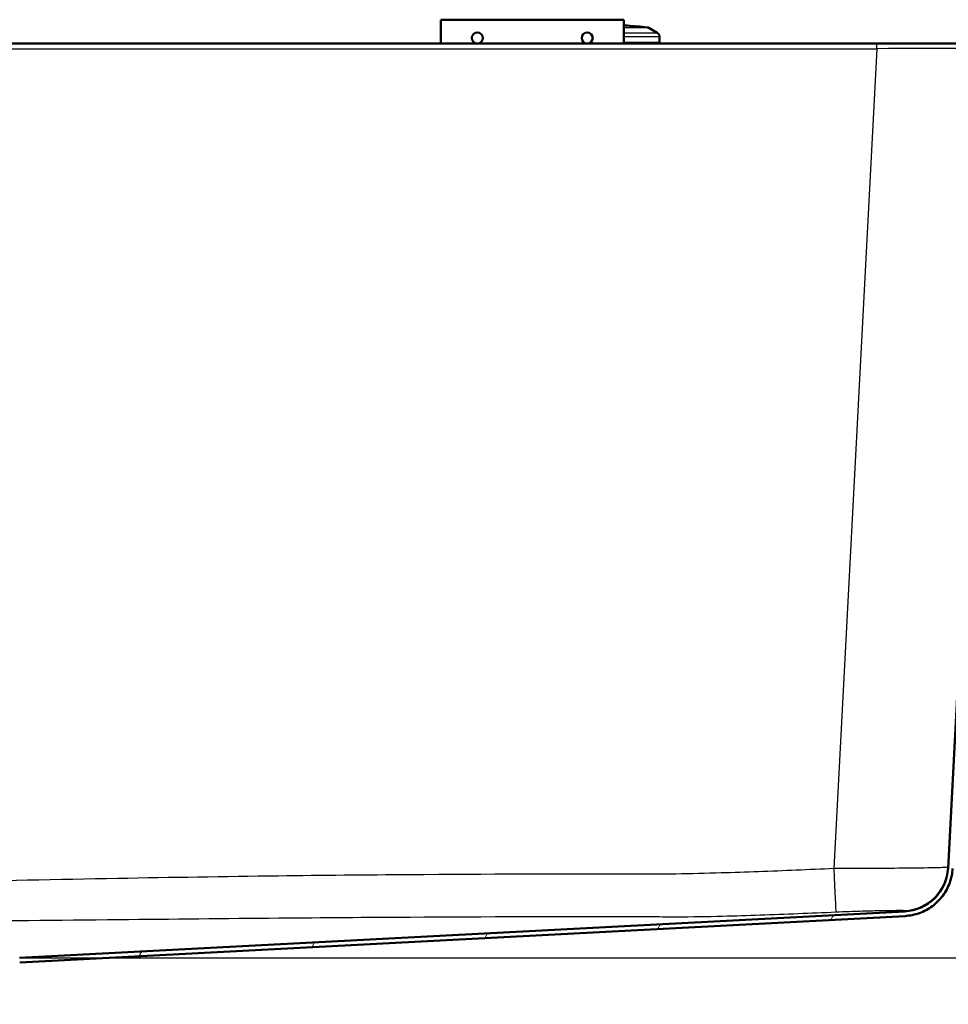
# Model space of a CAD drawing. Units: millimetres. Extents: x 0 to 2100, y 0 to 4042.
# Drawn here: x 895 to 1098, y 1521 to 1736 of the extents above; entities that cross this region are included whole.
import ezdxf

# ---------------------------------------------------------------- set-up
doc = ezdxf.new("R2010")
doc.units = ezdxf.units.MM
doc.header["$LTSCALE"] = 10
for name, color, linetype, lineweight in [('Dimensions(ISO)', 7, 'Continuous', 25), ('Hatch', 7, 'Continuous', 9), ('Visible Edges(ISO)', 7, 'Continuous', 50), ('Visible Tangent Edges(ISO)', 7, 'Continuous', 25)]:
    doc.layers.add(name, color=color, linetype=linetype, lineweight=lineweight)
doc.styles.add('Text_5.0mm', font='arial.ttf', dxfattribs={"width": 0.9})
doc.dimstyles.new('KS-STANDARD', dxfattribs={"dimscale": 10, "dimtxt": 5, "dimasz": 2.5, "dimexe": 3.175, "dimexo": 0, "dimgap": 0.8, "dimtad": 1, "dimdec": 1, "dimrnd": 1e-08, "dimtxsty": 'Text_5.0mm', "dimcen": 0.09, "dimdle": 10, "dimclrd": 7, "dimclre": 7, "dimclrt": 7, "dimadec": 0, "dimazin": 2, "dimtfac": 0.5, "dimtdec": 4, "dimtmove": 0, "dimatfit": 3, "dimfxl": 1, "dimtolj": 1, "dimlwd": 25, "dimlwe": 25, "dimarcsym": 0})

# ---------------------------------------------------------------- blocks, each defined once
blk = doc.blocks.new('*D4')
at = {"layer": 'Defpoints', "color": 0, "linetype": 'Continuous', "transparency": 16777216}
for p in [(1113.1, 1730.43), (1339.23, 1730.43), (894.5, 1530.67)]:
    blk.add_point(p, dxfattribs=at)
at = {"layer": 'Dimensions(ISO)', "color": 7, "linetype": 'Continuous', "lineweight": 25, "transparency": 16777216}
for p, q in [((1113.1, 1730.43), (1370.98, 1730.43)), ((1339.23, 1555.67), (1339.23, 1705.43)), ((894.5, 1530.67), (1370.98, 1530.67))]:
    blk.add_line(p, q, dxfattribs=at)
at = {"layer": 'Dimensions(ISO)', "color": 7, "linetype": 'Continuous', "transparency": 16777216}
for points in [[(1335.06, 1705.43), (1343.4, 1705.43), (1339.23, 1730.43)], [(1335.06, 1555.67), (1343.4, 1555.67), (1339.23, 1530.67)]]:
    blk.add_solid(points, dxfattribs=at)
at = {"layer": 'Dimensions(ISO)', "color": 7, "linetype": 'Continuous', "lineweight": 25, "transparency": 16777216, "insert": (1305.7, 1580.55), "char_height": 50, "attachment_point": 4, "rotation": 90, "style": 'Text_5.0mm'}
blk.add_mtext('\\A1;200', dxfattribs=at)

msp = doc.modelspace()

# ---------------------------------------------------------------- hatches: boundary and pattern name
at = {"layer": 'Hatch'}
h = msp.add_hatch(dxfattribs=at)
h.set_pattern_fill('ANSI31', color=256, scale=254, angle=15, style=0)
h.set_pattern_definition([(60, (0, 0), (-27.4963, 15.875), [])])
edge = h.paths.add_edge_path()
edge.add_line((876.94, 1520.52), (879.61, 1520.52))
edge.add_line((879.61, 1520.52), (888.44, 1521.29))
edge.add_ellipse((888.22, 1523.78), major_axis=(2.49, 0.22), ratio=1, start_angle=270, end_angle=310)
edge.add_line((889.99, 1522.01), (891.72, 1523.74))
edge.add_ellipse((889.95, 1525.51), major_axis=(1.77, 1.77), ratio=1, start_angle=270, end_angle=310)
edge.add_line((892.44, 1525.29), (892.66, 1527.85))
edge.add_ellipse((894.66, 1527.68), major_axis=(-2, -0.1), ratio=1, start_angle=270, end_angle=352, ccw=False)
edge.add_line((894.55, 1529.67), (1088.04, 1539.81))
edge.add_spline(control_points=[(1088.04, 1539.81), (1089.11, 1539.87), (1091.24, 1540.3), (1094.12, 1541.84), (1096.42, 1544.14), (1097.96, 1547.02), (1098.39, 1549.15), (1098.45, 1550.22)], knot_values=[-1, -1, -1, -1, -0.8, -0.6, -0.4, -0.2, 0, 0, 0, 0], degree=3, periodic=0)
edge.add_line((1098.45, 1550.22), (1107.83, 1729.25))
edge.add_ellipse((1108.13, 1729.23), major_axis=(0.016, 0.3), ratio=1, start_angle=3, end_angle=90, ccw=False)
edge.add_line((1108.13, 1729.53), (1108.39, 1729.53))
edge.add_line((1108.39, 1729.53), (1109.19, 1729.53))
edge.add_line((1109.19, 1729.53), (1112.9, 1729.53))
edge.add_line((1112.9, 1729.53), (1112.9, 1730.43))
edge.add_line((1112.9, 1730.43), (1109.23, 1730.43))
edge.add_line((1109.23, 1730.43), (1108.43, 1730.43))
edge.add_line((1108.43, 1730.43), (1107.63, 1730.43))
edge.add_ellipse((1108.13, 1729.23), major_axis=(-0.5, 1.2), ratio=1, start_angle=0, end_angle=64.3801)
edge.add_line((1106.83, 1729.3), (1097.45, 1550.27))
edge.add_ellipse((1087.46, 1550.8), major_axis=(9.99, 0.52), ratio=1, start_angle=270, end_angle=354, ccw=False)
edge.add_line((1087.99, 1540.81), (894.5, 1530.67))
edge.add_ellipse((894.66, 1527.68), major_axis=(-3, -0.16), ratio=1, start_angle=270, end_angle=352)
edge.add_line((891.67, 1527.94), (891.44, 1525.38))
edge.add_ellipse((889.95, 1525.51), major_axis=(-0.13, -1.49), ratio=1, start_angle=50, end_angle=90, ccw=False)
edge.add_line((891.01, 1524.45), (889.28, 1522.72))
edge.add_ellipse((888.22, 1523.78), major_axis=(-1.06, -1.06), ratio=1, start_angle=50, end_angle=90, ccw=False)
edge.add_line((888.35, 1522.29), (879.53, 1521.51))
edge.add_ellipse((879.96, 1516.53), major_axis=(-4.98, -0.44), ratio=1, start_angle=270, end_angle=302.1596)

# ---------------------------------------------------------------- linework, layer by layer
at = {"layer": 'Visible Edges(ISO)'}
for p, q in [((986.58, 1730.43), (986.58, 1735.63)), ((986.58, 1735.63), (1026.58, 1735.63)), ((1026.58, 1735.63), (1026.58, 1730.43)), ((1027.35, 1734.34), (1026.58, 1734.34)), ((1032.08, 1733.83), (1033.9, 1732.78)), ((1034.4, 1731.91), (1034.4, 1730.73)), ((1081.87, 1730.43), (581.93, 1730.43)), ((1107.63, 1730.43), (1081.87, 1730.43)), ((1106.83, 1729.3), (1097.45, 1550.27)), ((894.5, 1530.67), (1087.99, 1540.81)), ((894.55, 1529.67), (1088.04, 1539.81))]:
    msp.add_line(p, q, dxfattribs=at)
for centre, radius, start, end in [((1027.35, 1734.04), 0.3, 85.5628, 90), ((1011.9, 1534.94), 200, 84.3226, 85.5628), ((1031.58, 1732.96), 1, 60, 84.3226), ((1033.4, 1731.91), 1, 0, 60), ((1034.1, 1730.73), 0.3, 270, 0), ((1087.46, 1550.8), 10, 273, 357)]:
    msp.add_arc(centre, radius, start, end, dxfattribs=at)
for centre in [(994.58, 1731.64), (1018.58, 1731.64)]:
    msp.add_ellipse(centre, major_axis=(1.2, 0), ratio=0.99863, dxfattribs=at)
msp.add_open_spline([(1088.04, 1539.81), (1089.11, 1539.87), (1091.24, 1540.3), (1094.12, 1541.84), (1096.42, 1544.14), (1097.96, 1547.02), (1098.39, 1549.15), (1098.45, 1550.22)], degree=3, dxfattribs=at)
at = {"layer": 'Visible Tangent Edges(ISO)'}
for p, q in [((1027.37, 1734.34), (1026.58, 1734.34)), ((1026.58, 1733.96), (1031.68, 1733.96)), ((1032.08, 1733.83), (1026.58, 1733.83)), ((1026.58, 1732.78), (1033.9, 1732.78)), ((1034.4, 1731.91), (1026.58, 1731.91)), ((1026.58, 1730.73), (1034.4, 1730.73)), ((1081.87, 1729.3), (1081.87, 1730.43)), ((581.93, 1729.3), (1081.87, 1729.3)), ((1081.87, 1729.3), (1072.48, 1550.16))]:
    msp.add_line(p, q, dxfattribs=at)
for centre, major_axis, ratio, start_param, end_param in [((1081.79, 1729.23), (25.04, 0.07), 0.00271, 6.283036, 7.851093), ((1072.48, 1550.68), (0.44, -9.99), 0.002303, 4.764698, 6.231424), ((1087.47, 1551.01), (9.99, -0.52), 0.999906, 4.816264, 6.283185)]:
    msp.add_ellipse(centre, major_axis=major_axis, ratio=ratio, start_param=start_param, end_param=end_param, dxfattribs=at)
for points, knots in [([(1072.48, 1550.16), (1067, 1549.91), (1061.52, 1549.69), (1053.32, 1549.38), (1050.6, 1549.29), (1044.56, 1549.11), (1041.25, 1549.03), (1036.96, 1548.97), (1035.98, 1548.97), (1033.08, 1548.95), (1031.16, 1548.95), (1012.8, 1548.98), (996.35, 1548.93), (970.28, 1548.75), (960.66, 1548.66), (939.36, 1548.39), (927.68, 1548.21), (902.86, 1547.76), (889.72, 1547.48), (869.13, 1547.15), (861.68, 1547.06), (846.79, 1546.94), (839.34, 1546.91), (823.25, 1546.91), (814.61, 1546.95), (791.34, 1547.17), (776.71, 1547.45), (751.3, 1547.93), (740.51, 1548.13), (718.94, 1548.47), (708.15, 1548.6), (676.42, 1548.9), (655.48, 1548.99), (633.48, 1548.96), (632.42, 1548.95), (630.14, 1548.95), (628.94, 1548.96), (626.16, 1548.98), (624.59, 1549), (619.49, 1549.1), (615.96, 1549.2), (605.39, 1549.55), (598.35, 1549.85), (591.32, 1550.16)], [-48.123365, -48.123365, -48.123365, -48.123365, -46.47871, -46.47871, -45.661337, -45.661337, -44.66697, -44.66697, -44.373329, -44.373329, -43.798054, -43.798054, -38.863377, -38.863377, -35.977349, -35.977349, -32.47282, -32.47282, -28.529722, -28.529722, -26.295702, -26.295702, -24.061683, -24.061683, -21.468597, -21.468597, -17.08043, -17.08043, -13.84342, -13.84342, -10.606411, -10.606411, -4.325311, -4.325311, -4.00562, -4.00562, -3.644013, -3.644013, -3.172659, -3.172659, -2.112777, -2.112777, 0, 0, 0, 0]), ([(1097.46, 1550.48), (1097.46, 1550.45), (1097.02, 1550.41), (1095.17, 1550.34), (1093.61, 1550.31), (1089.67, 1550.25), (1087.34, 1550.23), (1082.45, 1550.2), (1079.96, 1550.19), (1075.76, 1550.17), (1074.12, 1550.16), (1072.48, 1550.16)], [-2.354914, -2.354914, -2.354914, -2.354914, -1.871592, -1.871592, -1.30625, -1.30625, -0.770847, -0.770847, -0.296479, -0.296479, 0, 0, 0, 0]), ([(590.88, 1540.7), (597.93, 1540.4), (605, 1540.11), (615.66, 1539.78), (619.23, 1539.69), (624.44, 1539.64), (626.05, 1539.64), (628.89, 1539.66), (630.13, 1539.68), (632.43, 1539.7), (633.5, 1539.71), (655.46, 1539.72), (676.37, 1539.65), (708.04, 1539.43), (718.81, 1539.33), (740.35, 1539.12), (751.12, 1539.01), (776.54, 1538.77), (791.21, 1538.67), (814.56, 1538.62), (823.23, 1538.62), (839.36, 1538.62), (846.83, 1538.62), (861.78, 1538.64), (869.25, 1538.67), (889.89, 1538.78), (903.04, 1538.91), (927.84, 1539.16), (939.5, 1539.29), (960.76, 1539.47), (970.36, 1539.53), (996.39, 1539.68), (1012.81, 1539.72), (1031.14, 1539.71), (1033.09, 1539.68), (1036.05, 1539.65), (1037.05, 1539.65), (1041.45, 1539.64), (1044.82, 1539.7), (1050.92, 1539.86), (1053.67, 1539.95), (1061.92, 1540.24), (1067.42, 1540.46), (1072.91, 1540.7)], [0, 0, 0, 0, 2.112777, 2.112777, 3.172659, 3.172659, 3.644013, 3.644013, 4.00562, 4.00562, 4.325311, 4.325311, 10.606411, 10.606411, 13.84342, 13.84342, 17.08043, 17.08043, 21.468597, 21.468597, 24.061683, 24.061683, 26.295702, 26.295702, 28.529722, 28.529722, 32.47282, 32.47282, 35.977349, 35.977349, 38.863377, 38.863377, 43.798054, 43.798054, 44.373329, 44.373329, 44.66697, 44.66697, 45.661337, 45.661337, 46.47871, 46.47871, 48.123365, 48.123365, 48.123365, 48.123365]), ([(1072.91, 1540.7), (1073.9, 1540.75), (1074.9, 1540.78), (1077.43, 1540.87), (1078.94, 1540.91), (1081.89, 1540.99), (1083.29, 1541.02), (1085.67, 1541.05), (1086.61, 1541.06), (1087.72, 1541.05), (1087.99, 1541.04), (1087.99, 1541.02)], [0, 0, 0, 0, 0.296479, 0.296479, 0.770847, 0.770847, 1.30625, 1.30625, 1.871592, 1.871592, 2.354914, 2.354914, 2.354914, 2.354914]), ([(1087.99, 1541.02), (1087.99, 1540.89), (1087.99, 1540.87), (1087.99, 1540.83), (1087.99, 1540.81), (1087.99, 1540.81)], [0, 0, 0, 0, 2.779943, 2.779943, 5.559887, 5.559887, 5.559887, 5.559887])]:
    msp.add_open_spline(points, degree=3, knots=knots, dxfattribs=at)

# ---------------------------------------------------------------- dimensions: what is measured, and where the dimension line sits
at = {"layer": 'Dimensions(ISO)', "color": 7, "linetype": 'Continuous', "lineweight": 25}
dim = msp.add_linear_dim(base=(1339.23, 1730.43), p1=(894.5, 1530.67), p2=(1113.1, 1730.43), angle=90, dimstyle='KS-STANDARD', override={"dimgap": 0.8, "dimdec": 0, "dimtol": 0, "dimlim": 0, "dimtp": 0, "dimtm": 0, "dimtdec": 4, "dimtofl": 0, "dimatfit": 1}, dxfattribs=at)
dim.commit()
dim.dimension.update_dxf_attribs({"geometry": '*D4', "text_midpoint": (1339.23, 1630.57), "dimtype": 160})

doc.saveas('drawing.dxf')
